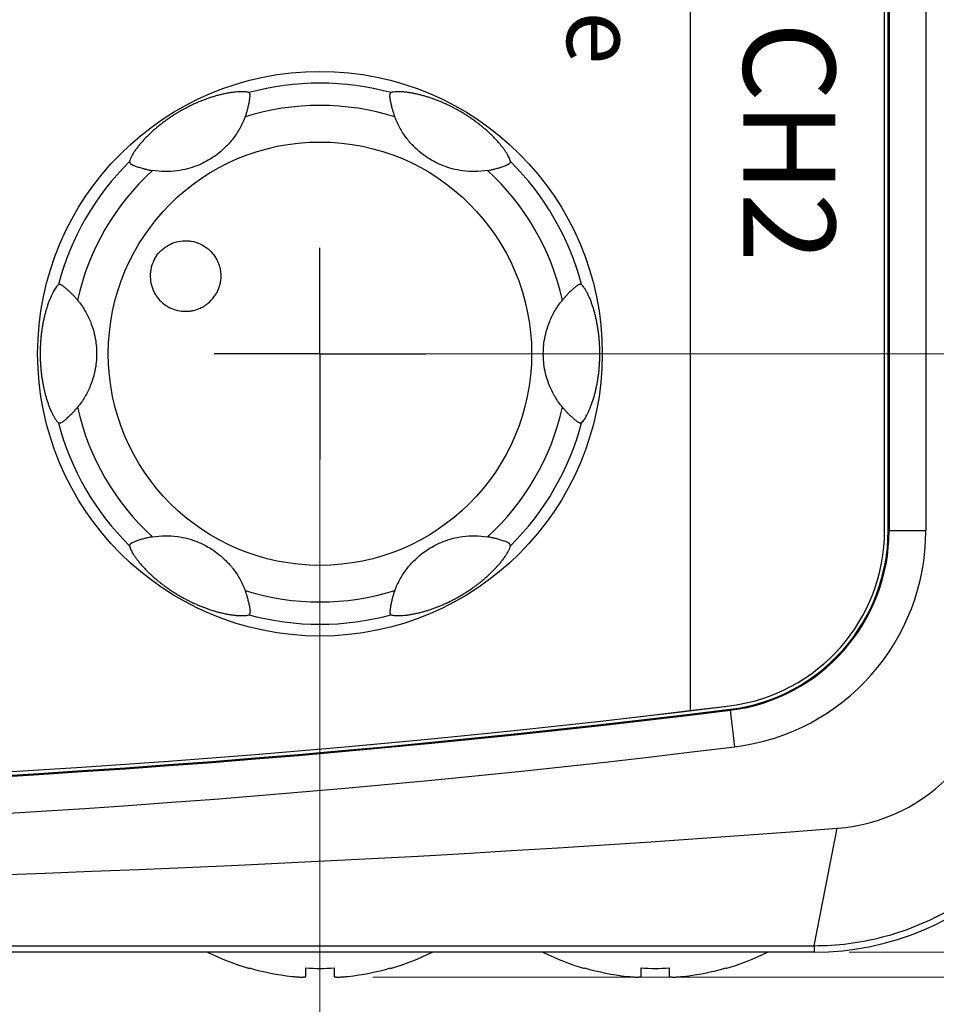
# Model space of a CAD drawing. Units: millimetres. Extents: x 25 to 828, y 0 to 570.
# Drawn here: x 210 to 236, y 288 to 316 of the extents above; entities that cross this region are included whole.
import ezdxf
from ezdxf.enums import TextEntityAlignment as Align

# ---------------------------------------------------------------- set-up
doc = ezdxf.new("R2010")
doc.units = ezdxf.units.MM
doc.linetypes.add('AM_ISO08W050', pattern=[18, 12, -1.5, 3, -1.5])
doc.linetypes.add('AM_ISO08W050x2', pattern=[9, 6, -0.75, 1.5, -0.75])
for name, color, linetype, lineweight in [('1寸法線', 140, 'Continuous', 15), ('2文字', 3, 'Continuous', 15), ('AM_7', 4, 'AM_ISO08W050', 25)]:
    doc.layers.add(name, color=color, linetype=linetype, lineweight=lineweight)
doc.styles.add('A1', font='sanss___.ttf')
doc.styles.add('F1', font='sanssb__.ttf')
doc.styles.get("Standard").update_dxf_attribs({"font": 'romans.shx', "bigfont": 'bigfont.shx'})
doc.dimstyles.new('AM_JIS$0', dxfattribs={"dimtxt": 2.5, "dimasz": 2.5, "dimexe": 1, "dimexo": 1, "dimgap": 1, "dimtad": 3, "dimdsep": 46, "dimtxsty": 'STANDARD', "dimblk": 'OPEN', "dimcen": 0, "dimclrd": 256, "dimclre": 256, "dimclrt": 3, "dimadec": 0, "dimazin": 2, "dimtp": 0.2, "dimtm": 0.2, "dimtfac": 0.71, "dimtmove": 0, "dimatfit": 3, "dimldrblk": 'OPEN', "dimfxl": 1, "dimlwd": -1, "dimlwe": -1, "dimarcsym": 0})

# ---------------------------------------------------------------- blocks, each defined once
blk = doc.blocks.new('_Open')
at = {"color": 0, "linetype": 'ByBlock', "lineweight": -2}
for p, q in [((-1, 0.167), (0, 0)), ((-1, -0.167), (0, 0)), ((0, 0), (-1, 0))]:
    blk.add_line(p, q, dxfattribs=at)
blk = doc.blocks.new('*D76')
at = {"layer": '1寸法線', "transparency": 16777216}
for p, q in [((240.521, 297.002), (240.521, 252.932)), ((106.564, 291.368), (106.564, 252.932)), ((109.064, 253.932), (238.021, 253.932))]:
    blk.add_line(p, q, dxfattribs=at)
at = {"layer": 'Defpoints', "color": 0, "transparency": 16777216}
for p in [(240.521, 298.002), (106.564, 292.368), (240.521, 253.932)]:
    blk.add_point(p, dxfattribs=at)
at = {"layer": '1寸法線', "transparency": 16777216, "xscale": 2.5, "yscale": 2.5, "zscale": 2.5, "rotation": 180}
blk.add_blockref('_Open', (106.564, 253.932), dxfattribs=at)
at = {"layer": '1寸法線', "transparency": 16777216, "xscale": 2.5, "yscale": 2.5, "zscale": 2.5}
blk.add_blockref('_Open', (240.521, 253.932), dxfattribs=at)
at = {"layer": '1寸法線', "color": 3, "transparency": 16777216, "insert": (173.543, 256.182), "char_height": 2.5, "attachment_point": 5}
blk.add_mtext('134', dxfattribs=at)
blk = doc.blocks.new('*D81')
at = {"layer": '1寸法線', "transparency": 16777216}
for p, q in [((218.564, 305.868), (218.564, 260.145)), ((193.064, 304.868), (193.064, 260.145)), ((195.564, 261.145), (216.064, 261.145))]:
    blk.add_line(p, q, dxfattribs=at)
at = {"layer": 'Defpoints', "color": 0, "transparency": 16777216}
for p in [(218.564, 306.868), (193.064, 305.868), (218.564, 261.145)]:
    blk.add_point(p, dxfattribs=at)
at = {"layer": '1寸法線', "transparency": 16777216, "xscale": 2.5, "yscale": 2.5, "zscale": 2.5, "rotation": 180}
blk.add_blockref('_Open', (193.064, 261.145), dxfattribs=at)
at = {"layer": '1寸法線', "transparency": 16777216, "xscale": 2.5, "yscale": 2.5, "zscale": 2.5}
blk.add_blockref('_Open', (218.564, 261.145), dxfattribs=at)
at = {"layer": '1寸法線', "color": 3, "transparency": 16777216, "insert": (205.814, 263.395), "char_height": 2.5, "attachment_point": 5}
blk.add_mtext('25.5', dxfattribs=at)
blk = doc.blocks.new('*D91')
at = {"layer": '1寸法線', "transparency": 16777216}
for p, q in [((219.564, 306.868), (262.719, 306.868)), ((261.719, 292.412), (261.719, 304.368)), ((233.564, 289.912), (262.719, 289.912))]:
    blk.add_line(p, q, dxfattribs=at)
at = {"layer": 'Defpoints', "color": 0, "transparency": 16777216}
for p in [(218.564, 306.868), (261.719, 306.868), (232.564, 289.912)]:
    blk.add_point(p, dxfattribs=at)
at = {"layer": '1寸法線', "transparency": 16777216, "xscale": 2.5, "yscale": 2.5, "zscale": 2.5}
for p, rotation in [((261.719, 306.868), 90), ((261.719, 289.912), 270)]:
    blk.add_blockref('_Open', p, dxfattribs=dict(at, rotation=rotation))
at = {"layer": '1寸法線', "color": 3, "transparency": 16777216, "insert": (259.469, 298.39), "char_height": 2.5, "attachment_point": 5, "rotation": 90}
blk.add_mtext('17', dxfattribs=at)
blk = doc.blocks.new('*D92')
at = {"layer": '1寸法線', "transparency": 16777216}
for p, q in [((219.564, 356.868), (262.719, 356.868)), ((261.719, 309.368), (261.719, 354.368)), ((219.564, 306.868), (262.719, 306.868))]:
    blk.add_line(p, q, dxfattribs=at)
at = {"layer": 'Defpoints', "color": 0, "transparency": 16777216}
for p in [(218.564, 356.868), (261.719, 356.868), (218.564, 306.868)]:
    blk.add_point(p, dxfattribs=at)
at = {"layer": '1寸法線', "transparency": 16777216, "xscale": 2.5, "yscale": 2.5, "zscale": 2.5}
for p, rotation in [((261.719, 356.868), 90), ((261.719, 306.868), 270)]:
    blk.add_blockref('_Open', p, dxfattribs=dict(at, rotation=rotation))
at = {"layer": '1寸法線', "color": 3, "transparency": 16777216, "insert": (259.469, 331.868), "char_height": 2.5, "attachment_point": 5, "rotation": 90}
blk.add_mtext('50', dxfattribs=at)
blk = doc.blocks.new('*D93')
at = {"layer": '1寸法線', "transparency": 16777216}
for p, q in [((233.564, 499.825), (274.569, 499.825)), ((273.569, 292.412), (273.569, 497.325)), ((233.564, 289.912), (274.569, 289.912))]:
    blk.add_line(p, q, dxfattribs=at)
at = {"layer": 'Defpoints', "color": 0, "transparency": 16777216}
for p in [(232.564, 499.825), (273.569, 499.825), (232.564, 289.912)]:
    blk.add_point(p, dxfattribs=at)
at = {"layer": '1寸法線', "transparency": 16777216, "xscale": 2.5, "yscale": 2.5, "zscale": 2.5}
for p, rotation in [((273.569, 499.825), 90), ((273.569, 289.912), 270)]:
    blk.add_blockref('_Open', p, dxfattribs=dict(at, rotation=rotation))
at = {"layer": '1寸法線', "color": 3, "transparency": 16777216, "insert": (271.319, 394.868), "char_height": 2.5, "attachment_point": 5, "rotation": 90}
blk.add_mtext('209.9', dxfattribs=at)
blk = doc.blocks.new('*D97')
at = {"layer": '1寸法線', "transparency": 16777216}
for p, q in [((249.064, 393.868), (249.064, 245.624)), ((94.164, 308.012), (94.164, 245.624)), ((96.664, 246.624), (246.564, 246.624))]:
    blk.add_line(p, q, dxfattribs=at)
at = {"layer": 'Defpoints', "color": 0, "transparency": 16777216}
for p in [(249.064, 394.868), (94.164, 309.012), (249.064, 246.624)]:
    blk.add_point(p, dxfattribs=at)
at = {"layer": '1寸法線', "transparency": 16777216, "xscale": 2.5, "yscale": 2.5, "zscale": 2.5, "rotation": 180}
blk.add_blockref('_Open', (94.164, 246.624), dxfattribs=at)
at = {"layer": '1寸法線', "transparency": 16777216, "xscale": 2.5, "yscale": 2.5, "zscale": 2.5}
blk.add_blockref('_Open', (249.064, 246.624), dxfattribs=at)
at = {"layer": '1寸法線', "color": 3, "transparency": 16777216, "insert": (171.614, 249.529), "char_height": 2.5, "attachment_point": 5}
blk.add_mtext('(154.9)', dxfattribs=at)
blk = doc.blocks.new('*D98')
at = {"layer": '1寸法線', "transparency": 16777216}
for p, q in [((220.103, 500.531), (283.809, 500.531)), ((282.809, 498.031), (282.809, 291.705)), ((220.065, 289.205), (283.809, 289.205))]:
    blk.add_line(p, q, dxfattribs=at)
at = {"layer": 'Defpoints', "color": 0, "transparency": 16777216}
for p in [(219.103, 500.531), (219.065, 289.205), (282.809, 289.205)]:
    blk.add_point(p, dxfattribs=at)
at = {"layer": '1寸法線', "transparency": 16777216, "xscale": 2.5, "yscale": 2.5, "zscale": 2.5}
for p, rotation in [((282.809, 500.531), 90), ((282.809, 289.205), 270)]:
    blk.add_blockref('_Open', p, dxfattribs=dict(at, rotation=rotation))
at = {"layer": '1寸法線', "color": 3, "transparency": 16777216, "insert": (279.904, 394.868), "char_height": 2.5, "attachment_point": 5, "rotation": 90}
blk.add_mtext('(211.3)', dxfattribs=at)

msp = doc.modelspace()

# ---------------------------------------------------------------- linework, layer by layer
at = {"color": 7, "linetype": 'Continuous'}
for p, q in [((234.564, 301.855), (234.564, 367.444)), ((234.664, 301.855), (234.664, 367.444)), ((234.692, 367.444), (234.692, 301.855)), ((235.734, 367.444), (235.734, 301.855)), ((220.688, 313.569), (220.685, 313.576)), ((213.819, 312.058), (213.816, 312.059)), ((223.31, 301.679), (223.313, 301.678)), ((234.664, 301.855), (235.734, 301.855)), ((216.441, 300.168), (216.444, 300.161)), ((230.193, 296.794), (230.196, 296.766)), ((230.324, 295.732), (230.196, 296.766)), ((232.564, 290.095), (233.221, 293.42)), ((112.707, 290.095), (232.564, 290.095)), ((232.564, 289.912), (114.564, 289.912)), ((232.564, 290.095), (232.564, 289.912)), ((216.564, 289.451), (216.564, 289.463)), ((218.164, 289.224), (218.164, 289.463)), ((218.964, 289.463), (218.964, 289.224)), ((220.564, 289.463), (220.564, 289.451)), ((226.064, 289.451), (226.064, 289.463)), ((227.664, 289.224), (227.664, 289.463)), ((228.464, 289.463), (228.464, 289.224)), ((230.064, 289.463), (230.064, 289.451))]:
    msp.add_line(p, q, dxfattribs=at)
at = {"color": 7, "linetype": 'Continuous', "flags": 128}
msp.add_lwpolyline([(147.338, 301.855, 0.378494), (151.722, 296.893, 0.061815), (230.18, 296.893, 0.378494), (234.564, 301.855), (234.564, 367.444, 0.451816), (231.186, 370.42, -0.063412), (150.717, 370.42, 0.451816), (147.338, 367.444)], format="xyb", close=True, dxfattribs=at)
at = {"color": 7, "linetype": 'Continuous'}
msp.add_lwpolyline([(229.064, 296.762), (229.064, 370.162)], dxfattribs=at)
for radius in [8, 5.998]:
    msp.add_circle((218.564, 306.868), radius, dxfattribs=at)
for centre, radius, start, end in [((218.564, 306.868), 7.667, 74.7841, 105.2157), ((218.564, 306.868), 7.035, 72.4572, 107.5428), ((218.564, 306.868), 7.667, 134.7841, 165.2157), ((218.564, 306.868), 7.667, 14.7842, 45.2157), ((218.564, 306.868), 7.035, 132.4572, 167.5428), ((218.564, 306.868), 7.035, 12.4572, 47.5428), ((227.271, 306.885), 2.373, 138.6728, 140.7577), ((209.857, 306.852), 2.373, 318.6728, 320.7577), ((218.564, 306.868), 7.035, 192.4572, 227.5428), ((218.564, 306.868), 7.035, 312.4572, 347.5428), ((218.564, 306.868), 7.667, 194.7842, 225.2157), ((218.564, 306.868), 7.667, 314.7841, 345.2157), ((229.564, 301.855), 5, 277.0745, 0), ((229.564, 301.855), 5.1, 277.0745, 0), ((229.564, 301.855), 5.128, 277.0745, 0), ((229.564, 301.855), 6.17, 277.0745, 0), ((218.564, 306.868), 7.035, 252.4572, 287.5428), ((218.564, 306.868), 7.667, 254.7841, 285.2157), ((232.838, 298.406), 5, 274.4031, 0), ((232.564, 297.868), 7.956, 270, 0), ((190.951, 612.991), 318.522, 262.92548, 277.07452), ((190.951, 612.991), 318.65, 262.92548, 277.07452), ((190.951, 612.991), 318.622, 262.92548, 277.07452), ((190.951, 612.991), 319.692, 262.92548, 277.07452), ((190.951, 842.382), 550.587, 265.59688, 274.40312), ((218.564, 296.375), 7.206, 243.7715, 253.8867), ((218.564, 296.375), 7.206, 286.1133, 296.2285), ((228.064, 296.375), 7.206, 243.7715, 253.8867), ((228.064, 296.375), 7.206, 286.1133, 296.2285), ((218.564, 296.375), 7.195, 253.8612, 263.6163), ((218.564, 296.375), 6.923, 266.6878, 273.3122), ((218.564, 296.375), 7.195, 276.3837, 286.1388), ((228.064, 296.375), 7.195, 253.8612, 263.6163), ((228.064, 296.375), 6.923, 266.6878, 273.3122), ((228.064, 296.375), 7.195, 276.3837, 286.1388), ((218.163, 292.785), 3.583, 263.614, 264.4309), ((218.966, 292.785), 3.583, 275.5691, 276.386), ((227.663, 292.785), 3.583, 263.614, 264.4309), ((228.466, 292.785), 3.583, 275.5691, 276.386)]:
    msp.add_arc(centre, radius, start, end, dxfattribs=at)
for points, knots in [([(216.552, 314.267), (216.533, 314.273), (216.493, 314.281), (216.43, 314.288), (216.363, 314.291), (216.291, 314.29), (216.211, 314.285), (216.119, 314.276), (216.017, 314.262), (215.911, 314.243), (215.803, 314.22), (215.696, 314.194), (215.591, 314.165), (215.487, 314.133), (215.385, 314.098), (215.284, 314.062), (215.184, 314.022), (215.082, 313.98), (214.979, 313.934), (214.874, 313.883), (214.77, 313.83), (214.668, 313.775), (214.567, 313.718), (214.468, 313.658), (214.367, 313.594), (214.269, 313.527), (214.174, 313.46), (214.084, 313.392), (213.996, 313.323), (213.912, 313.254), (213.83, 313.182), (213.75, 313.108), (213.672, 313.032), (213.596, 312.954), (213.522, 312.874), (213.451, 312.791), (213.384, 312.706), (213.322, 312.622), (213.268, 312.538), (213.222, 312.459), (213.186, 312.384), (213.169, 312.334), (213.163, 312.31)], [0, 0, 0, 0, 0.058832, 0.123433, 0.190245, 0.260442, 0.338321, 0.430918, 0.53688, 0.646543, 0.756629, 0.866729, 0.976423, 1.084825, 1.192296, 1.298826, 1.406586, 1.516119, 1.629313, 1.746279, 1.864499, 1.980572, 2.094302, 2.210621, 2.330797, 2.450341, 2.566777, 2.679802, 2.790239, 2.899619, 3.008094, 3.116597, 3.225809, 3.335181, 3.444088, 3.552812, 3.661993, 3.768705, 3.867797, 3.959719, 4.043905, 4.116955, 4.116955, 4.116955, 4.116955]), ([(216.444, 313.576), (216.45, 313.592), (216.462, 313.624), (216.478, 313.672), (216.493, 313.719), (216.507, 313.766), (216.52, 313.815), (216.533, 313.869), (216.546, 313.926), (216.557, 313.983), (216.567, 314.037), (216.574, 314.082), (216.579, 314.119), (216.583, 314.149), (216.585, 314.175), (216.585, 314.198), (216.582, 314.218), (216.577, 314.233), (216.572, 314.245), (216.566, 314.253), (216.561, 314.26), (216.557, 314.264), (216.554, 314.266), (216.552, 314.267)], [0, 0, 0, 0, 0.0514962, 0.1020621, 0.1511051, 0.1993185, 0.2494816, 0.3040284, 0.3639793, 0.4248936, 0.4805472, 0.5265838, 0.563559, 0.5930058, 0.6174401, 0.6404007, 0.6612345, 0.6774804, 0.6894752, 0.6992747, 0.7076419, 0.7141324, 0.7185473, 0.7185473, 0.7185473, 0.7185473]), ([(220.577, 314.267), (220.576, 314.267), (220.574, 314.266), (220.572, 314.264), (220.569, 314.261), (220.566, 314.257), (220.562, 314.252), (220.557, 314.245), (220.551, 314.235), (220.545, 314.222), (220.54, 314.204), (220.537, 314.179), (220.538, 314.159), (220.539, 314.148), (220.539, 314.146)], [0, 0, 0, 0, 0.0023905, 0.0056016, 0.0096566, 0.0146074, 0.0208036, 0.0288634, 0.0396689, 0.0539291, 0.0725111, 0.0971614, 0.1278761, 0.1320205, 0.1320205, 0.1320205, 0.1320205]), ([(220.539, 314.146), (220.54, 314.137), (220.542, 314.115), (220.548, 314.077), (220.557, 314.03), (220.568, 313.975), (220.581, 313.918), (220.595, 313.861), (220.609, 313.809), (220.623, 313.761), (220.637, 313.715), (220.652, 313.669), (220.668, 313.623), (220.679, 313.592), (220.685, 313.576)], [0, 0, 0, 0, 0.0284708, 0.0667464, 0.1147435, 0.171994, 0.2333094, 0.2923574, 0.3460006, 0.3952581, 0.4425082, 0.4904161, 0.5396638, 0.5897937, 0.5897937, 0.5897937, 0.5897937]), ([(223.966, 312.31), (223.961, 312.329), (223.948, 312.369), (223.923, 312.427), (223.892, 312.487), (223.855, 312.548), (223.811, 312.616), (223.756, 312.691), (223.693, 312.773), (223.622, 312.857), (223.547, 312.939), (223.47, 313.019), (223.391, 313.097), (223.31, 313.172), (223.229, 313.243), (223.145, 313.313), (223.059, 313.382), (222.969, 313.449), (222.875, 313.517), (222.777, 313.584), (222.677, 313.648), (222.578, 313.709), (222.479, 313.765), (222.379, 313.82), (222.276, 313.873), (222.172, 313.923), (222.069, 313.97), (221.967, 314.013), (221.867, 314.053), (221.766, 314.091), (221.666, 314.125), (221.564, 314.157), (221.461, 314.186), (221.358, 314.213), (221.253, 314.236), (221.148, 314.256), (221.042, 314.272), (220.938, 314.284), (220.837, 314.29), (220.741, 314.291), (220.655, 314.284), (220.601, 314.274), (220.577, 314.267)], [0, 0, 0, 0, 0.058957, 0.123713, 0.190659, 0.260997, 0.339064, 0.432292, 0.539405, 0.650193, 0.761468, 0.87284, 0.983781, 1.093522, 1.202417, 1.310477, 1.420193, 1.532079, 1.647998, 1.767647, 1.888306, 2.004572, 2.116472, 2.230291, 2.347304, 2.463406, 2.576518, 2.686632, 2.794416, 2.901295, 3.007414, 3.113558, 3.220516, 3.327863, 3.434862, 3.541652, 3.64893, 3.755255, 3.85703, 3.953052, 4.041017, 4.116947, 4.116947, 4.116947, 4.116947]), ([(216.444, 313.576), (216.401, 313.462), (216.3, 313.248), (216.113, 312.967), (215.912, 312.737), (215.708, 312.555), (215.505, 312.408), (215.294, 312.287), (215.066, 312.184), (214.806, 312.099), (214.506, 312.04), (214.171, 312.019), (213.937, 312.039), (213.819, 312.058)], [0, 0, 0, 0, 0.364788, 0.708565, 1.008611, 1.279662, 1.525543, 1.760321, 2.006034, 2.277073, 2.577613, 2.920569, 3.280179, 3.280179, 3.280179, 3.280179]), ([(223.313, 312.059), (223.193, 312.039), (222.957, 312.019), (222.62, 312.04), (222.321, 312.1), (222.061, 312.185), (221.833, 312.288), (221.623, 312.409), (221.419, 312.556), (221.216, 312.739), (221.014, 312.969), (220.83, 313.247), (220.73, 313.458), (220.688, 313.569)], [0, 0, 0, 0, 0.364715, 0.708436, 1.008464, 1.279464, 1.525193, 1.759963, 2.005796, 2.276879, 2.577457, 2.920437, 3.275579, 3.275579, 3.275579, 3.275579]), ([(213.163, 312.31), (213.163, 312.31), (213.163, 312.308), (213.164, 312.304), (213.165, 312.301), (213.166, 312.296), (213.169, 312.29), (213.172, 312.282), (213.178, 312.273), (213.186, 312.261), (213.2, 312.247), (213.219, 312.232), (213.237, 312.223), (213.248, 312.218), (213.249, 312.217)], [0, 0, 0, 0, 0.0023875, 0.0055937, 0.0096419, 0.0145838, 0.0207692, 0.028815, 0.0396015, 0.0538342, 0.0723781, 0.0969771, 0.1275944, 0.1321861, 0.1321861, 0.1321861, 0.1321861]), ([(213.249, 312.217), (213.257, 312.213), (213.278, 312.204), (213.313, 312.191), (213.358, 312.175), (213.411, 312.157), (213.467, 312.14), (213.523, 312.124), (213.575, 312.11), (213.624, 312.097), (213.671, 312.087), (213.718, 312.076), (213.766, 312.067), (213.799, 312.061), (213.816, 312.059)], [0, 0, 0, 0, 0.027917, 0.0660922, 0.1139665, 0.171129, 0.2324652, 0.2916055, 0.3453388, 0.3946777, 0.4420106, 0.4900138, 0.5393668, 0.5896058, 0.5896058, 0.5896058, 0.5896058]), ([(223.313, 312.059), (223.33, 312.061), (223.364, 312.067), (223.413, 312.077), (223.461, 312.088), (223.509, 312.099), (223.559, 312.113), (223.611, 312.128), (223.667, 312.145), (223.723, 312.164), (223.774, 312.183), (223.817, 312.199), (223.852, 312.213), (223.879, 312.225), (223.903, 312.236), (223.922, 312.247), (223.938, 312.26), (223.949, 312.272), (223.956, 312.282), (223.961, 312.291), (223.964, 312.299), (223.966, 312.305), (223.966, 312.309), (223.966, 312.31)], [0, 0, 0, 0, 0.0515547, 0.1021774, 0.1512715, 0.1995267, 0.2497263, 0.3043093, 0.3642995, 0.4252211, 0.4808261, 0.5267964, 0.5637175, 0.5931234, 0.6175307, 0.6404749, 0.6612868, 0.6775149, 0.6895002, 0.6992958, 0.7076606, 0.7141498, 0.7185647, 0.7185647, 0.7185647, 0.7185647]), ([(213.888, 309.568), (213.928, 309.638), (214.002, 309.736), (214.121, 309.845), (214.251, 309.939), (214.434, 310.026), (214.633, 310.067), (214.796, 310.07), (214.958, 310.053), (215.154, 309.996), (215.36, 309.875), (215.525, 309.718), (215.626, 309.567), (215.682, 309.445), (215.712, 309.359), (215.733, 309.277), (215.75, 309.178), (215.757, 309.064), (215.747, 308.932), (215.722, 308.806), (215.68, 308.683), (215.642, 308.606), (215.62, 308.568)], [0, 0, 0, 0, 0.242329, 0.362811, 0.482977, 0.723101, 0.964671, 1.086658, 1.209176, 1.45348, 1.691987, 1.919768, 2.131835, 2.230358, 2.322181, 2.406166, 2.483244, 2.621909, 2.749759, 2.877752, 3.00769, 3.136831, 3.136831, 3.136831, 3.136831]), ([(213.888, 309.568), (213.848, 309.498), (213.8, 309.386), (213.764, 309.228), (213.748, 309.068), (213.765, 308.867), (213.829, 308.674), (213.907, 308.531), (214.003, 308.399), (214.151, 308.258), (214.358, 308.14), (214.577, 308.076), (214.758, 308.064), (214.892, 308.076), (214.982, 308.093), (215.063, 308.116), (215.157, 308.151), (215.26, 308.202), (215.369, 308.276), (215.465, 308.362), (215.55, 308.459), (215.598, 308.531), (215.62, 308.568)], [0, 0, 0, 0, 0.242329, 0.362811, 0.482977, 0.723101, 0.964671, 1.086658, 1.209176, 1.45348, 1.691987, 1.919768, 2.131835, 2.230358, 2.322181, 2.406166, 2.483244, 2.621909, 2.749759, 2.877752, 3.00769, 3.136831, 3.136831, 3.136831, 3.136831]), ([(211.151, 308.825), (211.137, 308.811), (211.109, 308.78), (211.071, 308.728), (211.034, 308.671), (210.999, 308.607), (210.962, 308.534), (210.923, 308.448), (210.884, 308.35), (210.847, 308.245), (210.812, 308.138), (210.781, 308.029), (210.754, 307.921), (210.73, 307.812), (210.708, 307.704), (210.69, 307.595), (210.674, 307.484), (210.66, 307.37), (210.649, 307.252), (210.641, 307.131), (210.636, 307.011), (210.634, 306.892), (210.635, 306.776), (210.638, 306.66), (210.645, 306.544), (210.654, 306.429), (210.666, 306.316), (210.68, 306.207), (210.697, 306.099), (210.716, 305.994), (210.737, 305.891), (210.76, 305.79), (210.787, 305.689), (210.816, 305.588), (210.848, 305.488), (210.883, 305.39), (210.921, 305.294), (210.962, 305.202), (211.006, 305.116), (211.052, 305.037), (211.099, 304.968), (211.133, 304.928), (211.151, 304.912)], [0, 0, 0, 0, 0.059603, 0.125069, 0.192752, 0.263936, 0.343204, 0.438354, 0.547267, 0.659609, 0.772275, 0.885163, 0.997477, 1.108617, 1.218844, 1.328643, 1.440422, 1.554626, 1.673306, 1.79537, 1.917659, 2.035525, 2.15003, 2.266015, 2.383792, 2.499833, 2.612556, 2.722713, 2.831265, 2.938367, 3.043741, 3.14724, 3.250633, 3.355852, 3.461605, 3.565881, 3.668917, 3.769924, 3.867484, 3.960073, 4.043998, 4.116961, 4.116961, 4.116961, 4.116961]), ([(211.695, 308.386), (211.674, 308.412), (211.631, 308.462), (211.565, 308.532), (211.502, 308.595), (211.445, 308.647), (211.395, 308.691), (211.353, 308.726), (211.318, 308.755), (211.289, 308.777), (211.265, 308.795), (211.244, 308.809), (211.225, 308.82), (211.207, 308.827), (211.191, 308.83), (211.179, 308.831), (211.169, 308.83), (211.161, 308.829), (211.155, 308.827), (211.152, 308.826), (211.151, 308.825)], [0, 0, 0, 0, 0.0999699, 0.1980998, 0.2885016, 0.366265, 0.4318114, 0.4866912, 0.5315829, 0.5677124, 0.5964269, 0.6203358, 0.642874, 0.6630127, 0.6785825, 0.6902108, 0.6997013, 0.7078338, 0.7141358, 0.7184334, 0.7184334, 0.7184334, 0.7184334]), ([(225.852, 308.795), (225.846, 308.791), (225.831, 308.779), (225.804, 308.757), (225.768, 308.727), (225.727, 308.691), (225.683, 308.651), (225.641, 308.61), (225.601, 308.572), (225.566, 308.535), (225.532, 308.499), (225.507, 308.472), (225.493, 308.456), (225.49, 308.452)], [0, 0, 0, 0, 0.0210693, 0.0581109, 0.1046941, 0.1609136, 0.2225058, 0.2827764, 0.3374115, 0.3875358, 0.4356296, 0.4845143, 0.499819, 0.499819, 0.499819, 0.499819]), ([(225.978, 308.825), (225.977, 308.826), (225.972, 308.828), (225.965, 308.83), (225.955, 308.831), (225.943, 308.831), (225.928, 308.83), (225.908, 308.826), (225.885, 308.816), (225.866, 308.804), (225.855, 308.797), (225.852, 308.795)], [0, 0, 0, 0, 0.0051588, 0.0130033, 0.023155, 0.0350843, 0.0494392, 0.0686905, 0.0941747, 0.1246755, 0.1352317, 0.1352317, 0.1352317, 0.1352317]), ([(225.978, 304.912), (225.992, 304.925), (226.02, 304.957), (226.058, 305.008), (226.095, 305.066), (226.13, 305.13), (226.167, 305.203), (226.206, 305.289), (226.245, 305.387), (226.282, 305.492), (226.317, 305.599), (226.347, 305.707), (226.375, 305.816), (226.399, 305.925), (226.42, 306.033), (226.439, 306.142), (226.455, 306.253), (226.469, 306.367), (226.48, 306.485), (226.488, 306.605), (226.493, 306.726), (226.495, 306.844), (226.494, 306.96), (226.491, 307.076), (226.484, 307.193), (226.475, 307.308), (226.463, 307.42), (226.449, 307.53), (226.432, 307.637), (226.413, 307.743), (226.392, 307.846), (226.368, 307.947), (226.342, 308.048), (226.313, 308.149), (226.281, 308.249), (226.246, 308.347), (226.208, 308.442), (226.167, 308.534), (226.123, 308.621), (226.077, 308.7), (226.03, 308.769), (225.996, 308.808), (225.978, 308.825)], [0, 0, 0, 0, 0.059603, 0.125069, 0.192752, 0.263936, 0.343204, 0.438354, 0.547267, 0.659609, 0.772275, 0.885163, 0.997477, 1.108617, 1.218844, 1.328643, 1.440422, 1.554626, 1.673306, 1.79537, 1.917659, 2.035525, 2.15003, 2.266015, 2.383792, 2.499833, 2.612556, 2.722713, 2.831265, 2.938367, 3.043741, 3.14724, 3.250633, 3.355852, 3.461605, 3.565881, 3.668917, 3.769924, 3.867484, 3.960073, 4.043998, 4.116961, 4.116961, 4.116961, 4.116961]), ([(211.695, 308.386), (211.772, 308.292), (211.908, 308.097), (212.058, 307.795), (212.156, 307.505), (212.212, 307.238), (212.237, 306.989), (212.237, 306.746), (212.211, 306.496), (212.155, 306.229), (212.057, 305.94), (211.907, 305.638), (211.772, 305.444), (211.695, 305.351)], [0, 0, 0, 0, 0.365335, 0.708846, 1.008781, 1.279652, 1.525285, 1.760032, 2.005932, 2.27707, 2.577637, 2.920707, 3.283335, 3.283335, 3.283335, 3.283335]), ([(225.434, 305.351), (225.357, 305.445), (225.221, 305.64), (225.071, 305.942), (224.973, 306.232), (224.917, 306.499), (224.892, 306.748), (224.892, 306.991), (224.918, 307.24), (224.974, 307.508), (225.072, 307.797), (225.222, 308.098), (225.357, 308.292), (225.434, 308.386)], [0, 0, 0, 0, 0.365335, 0.708846, 1.008781, 1.279652, 1.525285, 1.760032, 2.005932, 2.27707, 2.577637, 2.920707, 3.283335, 3.283335, 3.283335, 3.283335]), ([(211.277, 304.942), (211.282, 304.946), (211.298, 304.958), (211.325, 304.979), (211.361, 305.01), (211.402, 305.046), (211.446, 305.086), (211.488, 305.127), (211.527, 305.165), (211.563, 305.202), (211.597, 305.237), (211.622, 305.265), (211.636, 305.281), (211.639, 305.285)], [0, 0, 0, 0, 0.0210693, 0.0581109, 0.1046941, 0.1609136, 0.2225058, 0.2827764, 0.3374115, 0.3875358, 0.4356296, 0.4845143, 0.499819, 0.499819, 0.499819, 0.499819]), ([(225.434, 305.351), (225.455, 305.325), (225.498, 305.275), (225.563, 305.205), (225.627, 305.142), (225.684, 305.089), (225.734, 305.046), (225.776, 305.01), (225.811, 304.982), (225.84, 304.96), (225.864, 304.942), (225.885, 304.928), (225.904, 304.917), (225.922, 304.91), (225.938, 304.907), (225.95, 304.906), (225.96, 304.906), (225.968, 304.908), (225.974, 304.909), (225.977, 304.911), (225.978, 304.912)], [0, 0, 0, 0, 0.0999699, 0.1980998, 0.2885016, 0.366265, 0.4318114, 0.4866912, 0.5315829, 0.5677124, 0.5964269, 0.6203358, 0.642874, 0.6630127, 0.6785825, 0.6902108, 0.6997013, 0.7078338, 0.7141358, 0.7184334, 0.7184334, 0.7184334, 0.7184334]), ([(211.151, 304.912), (211.152, 304.911), (211.156, 304.909), (211.164, 304.907), (211.174, 304.906), (211.186, 304.905), (211.201, 304.906), (211.221, 304.911), (211.244, 304.921), (211.263, 304.932), (211.274, 304.94), (211.277, 304.942)], [0, 0, 0, 0, 0.0051588, 0.0130033, 0.023155, 0.0350843, 0.0494392, 0.0686905, 0.0941747, 0.1246755, 0.1352317, 0.1352317, 0.1352317, 0.1352317]), ([(213.816, 301.678), (213.799, 301.675), (213.765, 301.67), (213.716, 301.66), (213.667, 301.649), (213.62, 301.637), (213.57, 301.624), (213.518, 301.609), (213.462, 301.591), (213.406, 301.573), (213.355, 301.554), (213.312, 301.538), (213.277, 301.524), (213.249, 301.512), (213.226, 301.501), (213.207, 301.489), (213.191, 301.477), (213.18, 301.465), (213.173, 301.454), (213.168, 301.445), (213.165, 301.438), (213.163, 301.432), (213.163, 301.428), (213.163, 301.426)], [0, 0, 0, 0, 0.0515547, 0.1021774, 0.1512715, 0.1995267, 0.2497263, 0.3043093, 0.3642995, 0.4252211, 0.4808261, 0.5267964, 0.5637175, 0.5931234, 0.6175307, 0.6404749, 0.6612868, 0.6775149, 0.6895002, 0.6992958, 0.7076606, 0.7141498, 0.7185647, 0.7185647, 0.7185647, 0.7185647]), ([(213.816, 301.678), (213.936, 301.698), (214.172, 301.718), (214.509, 301.696), (214.808, 301.637), (215.068, 301.552), (215.296, 301.449), (215.506, 301.327), (215.71, 301.181), (215.913, 300.998), (216.115, 300.768), (216.299, 300.49), (216.399, 300.278), (216.441, 300.168)], [0, 0, 0, 0, 0.364715, 0.708436, 1.008464, 1.279464, 1.525193, 1.759963, 2.005796, 2.276879, 2.577457, 2.920437, 3.275579, 3.275579, 3.275579, 3.275579]), ([(220.685, 300.161), (220.728, 300.274), (220.829, 300.489), (221.016, 300.77), (221.217, 301), (221.421, 301.182), (221.624, 301.328), (221.834, 301.45), (222.063, 301.553), (222.323, 301.637), (222.623, 301.697), (222.957, 301.717), (223.192, 301.698), (223.31, 301.679)], [0, 0, 0, 0, 0.364788, 0.708565, 1.008611, 1.279662, 1.525543, 1.760321, 2.006034, 2.277073, 2.577613, 2.920569, 3.280179, 3.280179, 3.280179, 3.280179]), ([(223.88, 301.52), (223.871, 301.523), (223.851, 301.532), (223.816, 301.546), (223.771, 301.562), (223.718, 301.579), (223.662, 301.597), (223.606, 301.613), (223.554, 301.627), (223.505, 301.639), (223.458, 301.65), (223.411, 301.66), (223.363, 301.67), (223.33, 301.675), (223.313, 301.678)], [0, 0, 0, 0, 0.027917, 0.0660922, 0.1139665, 0.171129, 0.2324652, 0.2916055, 0.3453388, 0.3946777, 0.4420106, 0.4900138, 0.5393668, 0.5896058, 0.5896058, 0.5896058, 0.5896058]), ([(213.163, 301.426), (213.168, 301.407), (213.181, 301.368), (213.206, 301.31), (213.237, 301.25), (213.274, 301.188), (213.318, 301.121), (213.372, 301.046), (213.436, 300.964), (213.507, 300.88), (213.582, 300.797), (213.659, 300.717), (213.738, 300.64), (213.819, 300.565), (213.9, 300.493), (213.984, 300.424), (214.07, 300.355), (214.16, 300.287), (214.254, 300.22), (214.352, 300.153), (214.452, 300.089), (214.551, 300.028), (214.65, 299.971), (214.75, 299.917), (214.853, 299.864), (214.957, 299.813), (215.06, 299.767), (215.162, 299.723), (215.262, 299.683), (215.363, 299.646), (215.463, 299.612), (215.565, 299.58), (215.667, 299.551), (215.771, 299.524), (215.876, 299.501), (215.981, 299.481), (216.086, 299.464), (216.191, 299.453), (216.292, 299.446), (216.388, 299.446), (216.474, 299.452), (216.528, 299.463), (216.552, 299.47)], [0, 0, 0, 0, 0.058957, 0.123713, 0.190659, 0.260997, 0.339064, 0.432292, 0.539405, 0.650193, 0.761468, 0.87284, 0.983781, 1.093522, 1.202417, 1.310477, 1.420193, 1.532079, 1.647998, 1.767647, 1.888306, 2.004572, 2.116472, 2.230291, 2.347304, 2.463406, 2.576518, 2.686632, 2.794416, 2.901295, 3.007414, 3.113558, 3.220516, 3.327863, 3.434862, 3.541652, 3.64893, 3.755255, 3.85703, 3.953052, 4.041017, 4.116947, 4.116947, 4.116947, 4.116947]), ([(220.577, 299.47), (220.596, 299.464), (220.636, 299.456), (220.699, 299.449), (220.766, 299.446), (220.838, 299.447), (220.918, 299.451), (221.01, 299.46), (221.111, 299.474), (221.218, 299.494), (221.326, 299.517), (221.433, 299.543), (221.538, 299.572), (221.642, 299.604), (221.744, 299.638), (221.845, 299.675), (221.945, 299.714), (222.047, 299.757), (222.15, 299.803), (222.255, 299.853), (222.359, 299.906), (222.461, 299.961), (222.561, 300.019), (222.661, 300.079), (222.761, 300.143), (222.86, 300.209), (222.955, 300.277), (223.045, 300.345), (223.132, 300.413), (223.217, 300.483), (223.299, 300.555), (223.379, 300.628), (223.457, 300.704), (223.533, 300.782), (223.607, 300.863), (223.678, 300.946), (223.745, 301.03), (223.807, 301.115), (223.861, 301.198), (223.907, 301.278), (223.943, 301.353), (223.96, 301.403), (223.966, 301.426)], [0, 0, 0, 0, 0.058832, 0.123433, 0.190245, 0.260442, 0.338321, 0.430918, 0.53688, 0.646543, 0.756629, 0.866729, 0.976423, 1.084825, 1.192296, 1.298826, 1.406586, 1.516119, 1.629313, 1.746279, 1.864499, 1.980572, 2.094302, 2.210621, 2.330797, 2.450341, 2.566777, 2.679802, 2.790239, 2.899619, 3.008094, 3.116597, 3.225809, 3.335181, 3.444088, 3.552812, 3.661993, 3.768705, 3.867797, 3.959719, 4.043905, 4.116955, 4.116955, 4.116955, 4.116955]), ([(223.966, 301.426), (223.966, 301.427), (223.966, 301.429), (223.965, 301.432), (223.964, 301.436), (223.963, 301.441), (223.96, 301.447), (223.957, 301.454), (223.951, 301.464), (223.943, 301.476), (223.929, 301.49), (223.91, 301.504), (223.892, 301.514), (223.881, 301.519), (223.88, 301.52)], [0, 0, 0, 0, 0.0023875, 0.0055937, 0.0096419, 0.0145838, 0.0207692, 0.028815, 0.0396015, 0.0538342, 0.0723781, 0.0969771, 0.1275944, 0.1321861, 0.1321861, 0.1321861, 0.1321861]), ([(216.59, 299.59), (216.589, 299.6), (216.587, 299.622), (216.581, 299.66), (216.572, 299.707), (216.561, 299.761), (216.548, 299.819), (216.534, 299.875), (216.52, 299.927), (216.506, 299.976), (216.492, 300.022), (216.477, 300.067), (216.461, 300.114), (216.45, 300.145), (216.444, 300.161)], [0, 0, 0, 0, 0.0284708, 0.0667464, 0.1147435, 0.171994, 0.2333094, 0.2923574, 0.3460006, 0.3952581, 0.4425082, 0.4904161, 0.5396638, 0.5897937, 0.5897937, 0.5897937, 0.5897937]), ([(220.685, 300.161), (220.679, 300.145), (220.667, 300.113), (220.651, 300.065), (220.636, 300.018), (220.622, 299.971), (220.609, 299.922), (220.596, 299.868), (220.583, 299.811), (220.572, 299.753), (220.562, 299.7), (220.555, 299.654), (220.55, 299.617), (220.546, 299.587), (220.544, 299.562), (220.544, 299.539), (220.546, 299.519), (220.551, 299.503), (220.557, 299.492), (220.563, 299.483), (220.568, 299.477), (220.572, 299.472), (220.575, 299.47), (220.577, 299.47)], [0, 0, 0, 0, 0.0514962, 0.1020621, 0.1511051, 0.1993185, 0.2494816, 0.3040284, 0.3639793, 0.4248936, 0.4805472, 0.5265838, 0.563559, 0.5930058, 0.6174401, 0.6404007, 0.6612345, 0.6774804, 0.6894752, 0.6992747, 0.7076419, 0.7141324, 0.7185473, 0.7185473, 0.7185473, 0.7185473]), ([(216.552, 299.47), (216.553, 299.47), (216.555, 299.471), (216.557, 299.473), (216.56, 299.476), (216.563, 299.48), (216.567, 299.485), (216.572, 299.492), (216.578, 299.501), (216.584, 299.515), (216.589, 299.533), (216.592, 299.558), (216.591, 299.578), (216.59, 299.589), (216.59, 299.59)], [0, 0, 0, 0, 0.0023905, 0.0056016, 0.0096566, 0.0146074, 0.0208036, 0.0288634, 0.0396689, 0.0539291, 0.0725111, 0.0971614, 0.1278761, 0.1320205, 0.1320205, 0.1320205, 0.1320205]), ([(232.564, 290.095), (232.89, 290.095), (233.543, 290.136), (234.507, 290.321), (235.44, 290.625), (236.329, 291.044), (237.161, 291.574), (237.93, 292.214), (238.622, 292.961), (239.222, 293.811), (239.711, 294.749), (240.07, 295.754), (240.289, 296.802), (240.338, 297.514), (240.338, 297.868)], [0, 0, 0, 0, 0.977348, 1.956476, 2.935759, 3.914329, 4.895648, 5.88925, 6.905639, 7.945024, 9.000984, 10.067797, 11.137915, 12.20122, 12.20122, 12.20122, 12.20122]), ([(217.815, 289.219), (217.821, 289.218), (217.845, 289.216), (217.886, 289.212), (217.937, 289.209), (217.983, 289.207), (218.026, 289.206), (218.064, 289.205), (218.096, 289.207), (218.122, 289.208), (218.143, 289.212), (218.157, 289.215), (218.164, 289.221), (218.164, 289.224)], [0, 0, 0, 0, 0.0161129, 0.0729505, 0.1231516, 0.1693705, 0.2123934, 0.2506888, 0.2834133, 0.3097219, 0.3302306, 0.34511, 0.3540584, 0.3540584, 0.3540584, 0.3540584]), ([(218.964, 289.224), (218.964, 289.221), (218.972, 289.215), (218.986, 289.212), (219.006, 289.208), (219.033, 289.207), (219.065, 289.205), (219.103, 289.206), (219.146, 289.207), (219.192, 289.209), (219.243, 289.212), (219.284, 289.216), (219.308, 289.218), (219.314, 289.219)], [0, 0, 0, 0, 0.0089497, 0.0237677, 0.044191, 0.0704882, 0.1032024, 0.1414651, 0.184418, 0.2305371, 0.2808135, 0.3378469, 0.3540586, 0.3540586, 0.3540586, 0.3540586]), ([(227.315, 289.219), (227.321, 289.218), (227.345, 289.216), (227.386, 289.212), (227.437, 289.209), (227.483, 289.207), (227.526, 289.206), (227.564, 289.205), (227.596, 289.207), (227.622, 289.208), (227.643, 289.212), (227.657, 289.215), (227.664, 289.221), (227.664, 289.224)], [0, 0, 0, 0, 0.0161129, 0.0729505, 0.1231516, 0.1693705, 0.2123934, 0.2506888, 0.2834133, 0.3097219, 0.3302306, 0.34511, 0.3540584, 0.3540584, 0.3540584, 0.3540584]), ([(228.464, 289.224), (228.464, 289.221), (228.472, 289.215), (228.486, 289.212), (228.506, 289.208), (228.533, 289.207), (228.565, 289.205), (228.603, 289.206), (228.646, 289.207), (228.692, 289.209), (228.743, 289.212), (228.784, 289.216), (228.808, 289.218), (228.814, 289.219)], [0, 0, 0, 0, 0.0089497, 0.0237677, 0.044191, 0.0704882, 0.1032024, 0.1414651, 0.184418, 0.2305371, 0.2808135, 0.3378469, 0.3540586, 0.3540586, 0.3540586, 0.3540586])]:
    msp.add_open_spline(points, degree=3, knots=knots, dxfattribs=at)
at = {"layer": 'AM_7', "linetype": 'AM_ISO08W050x2'}
for q in [(218.564, 309.868), (215.564, 306.868), (221.564, 306.868), (218.564, 303.868)]:
    msp.add_line((218.564, 306.868), q, dxfattribs=at)

# ---------------------------------------------------------------- texts
at = {"layer": '2文字', "linetype": 'Continuous'}
for s, height, style, p in [('Voltage', 2, 'A1', (225.564, 319.868)), ('CH2', 2.6, 'F1', (230.564, 312.868))]:
    msp.add_text(s, height=height, rotation=270, dxfattribs=dict(at, style=style)).set_placement(p, align=Align.CENTER)

# ---------------------------------------------------------------- dimensions: what is measured, and where the dimension line sits
at = {"layer": '1寸法線'}
dim = msp.add_linear_dim(base=(282.809, 289.205), p1=(219.103, 500.531), p2=(219.065, 289.205), angle=90, text='(<>)', dimstyle='AM_JIS$0', override={"dimdec": 1}, dxfattribs=at)
dim.commit()
dim.dimension.update_dxf_attribs({"geometry": '*D98', "text_midpoint": (279.904, 394.868)})
for base, p1, p2, angle, picture, middle in [((273.569, 499.825), (232.564, 289.912), (232.564, 499.825), 90, '*D93', (271.319, 394.868)), ((261.719, 356.868), (218.564, 306.868), (218.564, 356.868), 90, '*D92', (259.469, 331.868)), ((218.564, 261.145), (193.064, 305.868), (218.564, 306.868), 0, '*D81', (205.814, 263.395)), ((261.719, 306.868), (232.564, 289.912), (218.564, 306.868), 90, '*D91', (259.469, 298.39))]:
    dim = msp.add_linear_dim(base=base, p1=p1, p2=p2, angle=angle, dimstyle='AM_JIS$0', override={"dimdec": 1}, dxfattribs=at)
    dim.commit()
    dim.dimension.update_dxf_attribs({"geometry": picture, "text_midpoint": middle})
dim = msp.add_linear_dim(base=(249.064, 246.624), p1=(94.164, 309.012), p2=(249.064, 394.868), angle=0, text='(<>)', dimstyle='AM_JIS$0', override={"dimdec": 1}, dxfattribs=at)
dim.commit()
dim.dimension.update_dxf_attribs({"geometry": '*D97', "text_midpoint": (171.614, 246.624), "dimtype": 160})
dim = msp.add_linear_dim(base=(240.521, 253.932), p1=(106.564, 292.368), p2=(240.521, 298.002), angle=0, dimstyle='AM_JIS$0', override={"dimdec": 1}, dxfattribs=at)
dim.commit()
dim.dimension.update_dxf_attribs({"geometry": '*D76', "text_midpoint": (173.543, 253.932), "dimtype": 160})

doc.saveas('drawing.dxf')
